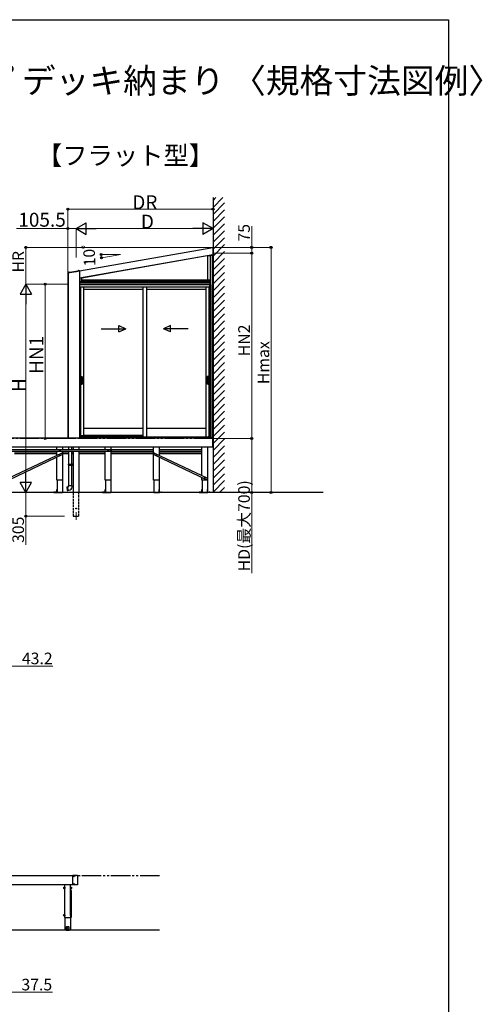
# Model space of a CAD drawing. Extents: x 0 to 16276, y 0 to 25657.
# Drawn here: x 10296 to 16276, y 12223 to 24960 of the extents above; entities that cross this region are included whole.
import ezdxf

# ---------------------------------------------------------------- set-up
doc = ezdxf.new("R2010")
doc.units = 0
doc.linetypes.add('YDIVIDE_1', pattern=[15, 10, -1, 1, -1, 1, -1])
doc.linetypes.add('YHIDDEN_1', pattern=[4, 3, -1])
doc.layers.add('USER1', color=3, linetype='CONTINUOUS')
doc.layers.add('YKK_ZWAK', color=7, linetype='CONTINUOUS')
for name, color, linetype, lineweight in [('YKK_12', 2, 'CONTINUOUS', 13), ('YKK_A1', 4, 'CONTINUOUS', 30), ('YKK_D', 6, 'CONTINUOUS', 13)]:
    doc.layers.add(name, color=color, linetype=linetype, lineweight=lineweight)
doc.styles.get("Standard").update_dxf_attribs({"font": 'txt', "bigfont": 'BIGFONT'})

msp = doc.modelspace()

# ---------------------------------------------------------------- linework, layer by layer
at = {"layer": 'YKK_12'}
msp.add_line((11025, 18588), (11025, 18488), dxfattribs=at)
at = {"layer": 'YKK_A1', "ltscale": 25}
for p, q in [((12795, 22659), (12795, 18843)), ((10125, 19549), (12787, 19549)), ((12787, 19549), (12787, 19429)), ((12787, 19429), (10125, 19429)), ((10155, 19398), (11474, 19398)), ((10155, 19378), (11474, 19378)), ((10227, 19368), (10777, 19368)), ((10777, 19398), (10777, 19429)), ((10777, 19322), (10777, 19378)), ((10812, 19389), (10813, 19389)), ((10812, 19388), (10813, 19388)), ((10813, 19389), (10814, 19389)), ((10813, 19388), (10814, 19388)), ((10814, 19390), (10814, 19389)), ((10814, 19389), (10814, 19389)), ((10814, 19387), (10814, 19388)), ((10814, 19386), (10814, 19387)), ((10815, 19390), (10815, 19389)), ((10816, 19389), (10815, 19389)), ((10815, 19389), (10815, 19389)), ((10815, 19389), (10815, 19389)), ((10816, 19388), (10815, 19388)), ((10815, 19387), (10815, 19388)), ((10815, 19388), (10815, 19388)), ((10815, 19386), (10815, 19387)), ((10852, 19398), (10852, 19429)), ((10852, 19003), (10852, 19378)), ((10852, 19368), (10928, 19368)), ((10970, 19368), (10987, 19368)), ((11062, 19368), (11402, 19368)), ((11402, 19398), (11402, 19429)), ((11402, 19003), (11402, 19378)), ((11437, 19389), (11438, 19389)), ((11437, 19388), (11438, 19388)), ((11438, 19389), (11439, 19389)), ((11438, 19388), (11439, 19388)), ((11439, 19390), (11439, 19389)), ((11439, 19389), (11439, 19389)), ((11439, 19387), (11439, 19388)), ((11439, 19386), (11439, 19387)), ((11440, 19390), (11440, 19389)), ((11441, 19389), (11440, 19389)), ((11440, 19389), (11440, 19389)), ((11440, 19389), (11440, 19389)), ((11441, 19388), (11440, 19388)), ((11440, 19388), (11440, 19388)), ((11440, 19387), (11440, 19388)), ((11440, 19386), (11440, 19387)), ((11474, 19398), (11474, 19378)), ((11474, 19378), (11474, 19398)), ((11474, 19398), (11474, 19398)), ((11474, 19378), (11474, 19378)), ((11477, 19393), (11475, 19397)), ((11477, 19384), (11475, 19379)), ((11477, 19003), (11477, 19429)), ((11477, 19398), (12027, 19398)), ((11477, 19393), (11477, 19384)), ((11477, 19378), (12027, 19378)), ((11477, 19368), (12027, 19368)), ((12027, 19003), (12027, 19429)), ((12102, 19322), (12102, 19429)), ((12102, 19398), (12652, 19398)), ((12102, 19378), (12652, 19378)), ((12102, 19368), (12652, 19368)), ((12652, 19062), (12652, 19429)), ((12727, 19003), (12727, 19429)), ((10841, 19352), (10154, 19028)), ((10850, 19334), (10162, 19009)), ((10227, 19348), (10777, 19348)), ((10777, 19003), (10777, 19300)), ((10812, 19329), (10813, 19329)), ((10812, 19328), (10813, 19328)), ((10814, 19329), (10813, 19329)), ((10813, 19329), (10813, 19329)), ((10813, 19328), (10813, 19328)), ((10814, 19327), (10813, 19328)), ((10814, 19330), (10814, 19329)), ((10814, 19326), (10814, 19327)), ((10815, 19330), (10815, 19329)), ((10816, 19329), (10815, 19329)), ((10815, 19329), (10815, 19329)), ((10815, 19329), (10815, 19329)), ((10816, 19328), (10815, 19328)), ((10815, 19327), (10815, 19328)), ((10815, 19328), (10815, 19328)), ((10815, 19326), (10815, 19327)), ((10841, 19352), (10850, 19334)), ((10850, 19334), (10841, 19352)), ((10841, 19352), (10841, 19352)), ((10846, 19348), (10843, 19352)), ((10846, 19348), (10850, 19340)), ((10850, 19340), (10851, 19335)), ((10850, 19334), (10850, 19334)), ((10852, 19348), (10928, 19348)), ((10970, 19348), (10987, 19348)), ((11062, 19348), (11402, 19348)), ((11477, 19348), (12027, 19348)), ((12032, 19348), (12028, 19340)), ((12028, 19340), (12028, 19335)), ((12028, 19334), (12029, 19334)), ((12037, 19352), (12029, 19334)), ((12029, 19334), (12037, 19352)), ((12029, 19334), (12716, 19009)), ((12032, 19348), (12035, 19352)), ((12037, 19352), (12725, 19028)), ((12037, 19352), (12037, 19352)), ((12062, 19329), (12063, 19329)), ((12062, 19328), (12063, 19328)), ((12063, 19329), (12064, 19329)), ((12063, 19328), (12064, 19328)), ((12064, 19330), (12064, 19329)), ((12064, 19329), (12064, 19329)), ((12064, 19327), (12064, 19328)), ((12064, 19326), (12064, 19327)), ((12065, 19330), (12065, 19329)), ((12067, 19329), (12065, 19329)), ((12065, 19329), (12065, 19329)), ((12065, 19329), (12065, 19329)), ((12067, 19328), (12065, 19328)), ((12065, 19328), (12065, 19328)), ((12065, 19327), (12065, 19328)), ((12065, 19326), (12065, 19327)), ((12102, 19348), (12652, 19348)), ((12102, 19003), (12102, 19300)), ((10852, 19003), (10777, 19003)), ((10779, 19003), (10779, 18843)), ((10849, 19003), (10849, 18843)), ((11477, 19003), (11402, 19003)), ((11404, 19003), (11404, 18843)), ((11474, 19003), (11474, 18843)), ((12102, 19003), (12027, 19003)), ((12029, 19003), (12029, 18843)), ((12099, 19003), (12099, 18843)), ((12652, 19003), (12652, 19040)), ((12727, 19003), (12652, 19003)), ((12654, 19003), (12654, 18843)), ((12687, 19034), (12688, 19034)), ((12687, 19033), (12688, 19033)), ((12688, 19034), (12689, 19034)), ((12688, 19033), (12689, 19033)), ((12689, 19035), (12689, 19034)), ((12689, 19034), (12689, 19034)), ((12689, 19032), (12689, 19033)), ((12689, 19031), (12689, 19032)), ((12690, 19035), (12690, 19034)), ((12691, 19034), (12690, 19034)), ((12690, 19034), (12690, 19034)), ((12690, 19034), (12690, 19034)), ((12691, 19033), (12690, 19033)), ((12690, 19032), (12690, 19033)), ((12690, 19033), (12690, 19033)), ((12690, 19031), (12690, 19032)), ((12725, 19028), (12716, 19009)), ((12716, 19009), (12725, 19028)), ((12716, 19009), (12716, 19009)), ((12721, 19013), (12718, 19010)), ((12725, 19021), (12721, 19013)), ((12724, 19003), (12724, 18843)), ((12725, 19028), (12725, 19028)), ((12725, 19021), (12726, 19026)), ((10774, 18870), (10776, 18869)), ((10774, 18866), (10776, 18867)), ((10776, 18872), (10775, 18872)), ((10776, 18865), (10775, 18865)), ((10779, 18883), (10776, 18883)), ((10776, 18846), (10776, 18883)), ((10776, 18865), (10776, 18872)), ((10776, 18869), (10776, 18868)), ((10776, 18867), (10776, 18868)), ((10779, 18845), (10779, 18883)), ((11399, 18870), (11401, 18869)), ((11399, 18866), (11401, 18867)), ((11401, 18872), (11400, 18872)), ((11401, 18865), (11400, 18865)), ((11404, 18883), (11401, 18883)), ((11401, 18846), (11401, 18883)), ((11401, 18865), (11401, 18872)), ((11401, 18869), (11401, 18868)), ((11401, 18867), (11401, 18868)), ((11404, 18845), (11404, 18883)), ((12099, 18845), (12099, 18883)), ((12099, 18883), (12102, 18883)), ((12102, 18846), (12102, 18883)), ((12102, 18872), (12103, 18872)), ((12102, 18865), (12102, 18872)), ((12103, 18869), (12102, 18868)), ((12103, 18867), (12102, 18868)), ((12102, 18865), (12103, 18865)), ((12104, 18870), (12103, 18869)), ((12104, 18866), (12103, 18867)), ((12649, 18870), (12651, 18869)), ((12649, 18866), (12651, 18867)), ((12651, 18872), (12650, 18872)), ((12651, 18865), (12650, 18865)), ((12654, 18883), (12651, 18883)), ((12651, 18846), (12651, 18883)), ((12651, 18865), (12651, 18872)), ((12651, 18869), (12651, 18868)), ((12651, 18867), (12651, 18868)), ((12654, 18845), (12654, 18883)), ((12724, 18845), (12724, 18883)), ((12724, 18883), (12727, 18883)), ((12727, 18846), (12727, 18883)), ((12727, 18872), (12728, 18872)), ((12727, 18865), (12727, 18872)), ((12728, 18869), (12727, 18868)), ((12728, 18867), (12727, 18868)), ((12727, 18865), (12728, 18865)), ((12729, 18870), (12728, 18869)), ((12729, 18866), (12728, 18867)), ((10739, 18846), (10739, 18843)), ((10776, 18846), (10739, 18846)), ((10739, 18843), (10777, 18843)), ((10750, 18847), (10749, 18846)), ((10749, 18846), (10758, 18846)), ((10752, 18849), (10752, 18848)), ((10752, 18847), (10753, 18846)), ((10753, 18849), (10753, 18848)), ((10753, 18847), (10753, 18846)), ((10753, 18846), (10753, 18846)), ((10753, 18846), (10753, 18846)), ((10754, 18849), (10754, 18848)), ((10754, 18847), (10754, 18846)), ((10754, 18846), (10754, 18846)), ((10754, 18846), (10754, 18846)), ((10754, 18846), (10754, 18846)), ((10756, 18847), (10755, 18846)), ((10755, 18846), (10755, 18846)), ((10755, 18846), (10755, 18846)), ((10756, 18849), (10756, 18848)), ((10758, 18847), (10758, 18846)), ((10779, 18843), (10849, 18843)), ((11364, 18846), (11364, 18843)), ((11401, 18846), (11364, 18846)), ((11364, 18843), (11402, 18843)), ((11375, 18847), (11374, 18846)), ((11374, 18846), (11383, 18846)), ((11377, 18849), (11377, 18848)), ((11377, 18847), (11378, 18846)), ((11378, 18849), (11378, 18848)), ((11378, 18847), (11378, 18846)), ((11378, 18846), (11378, 18846)), ((11378, 18846), (11378, 18846)), ((11379, 18849), (11379, 18848)), ((11379, 18847), (11379, 18846)), ((11379, 18846), (11379, 18846)), ((11379, 18846), (11379, 18846)), ((11379, 18846), (11379, 18846)), ((11381, 18847), (11380, 18846)), ((11380, 18846), (11380, 18846)), ((11380, 18846), (11380, 18846)), ((11381, 18849), (11381, 18848)), ((11383, 18847), (11383, 18846)), ((11404, 18843), (11474, 18843)), ((12029, 18843), (12099, 18843)), ((12139, 18843), (12101, 18843)), ((12103, 18846), (12139, 18846)), ((12120, 18847), (12120, 18846)), ((12129, 18846), (12120, 18846)), ((12122, 18849), (12122, 18848)), ((12123, 18847), (12123, 18846)), ((12123, 18846), (12124, 18846)), ((12123, 18846), (12124, 18846)), ((12124, 18849), (12124, 18848)), ((12124, 18847), (12124, 18846)), ((12124, 18846), (12125, 18846)), ((12125, 18846), (12124, 18846)), ((12124, 18846), (12124, 18846)), ((12125, 18849), (12125, 18848)), ((12125, 18847), (12125, 18846)), ((12125, 18846), (12126, 18846)), ((12126, 18846), (12125, 18846)), ((12127, 18849), (12126, 18848)), ((12126, 18847), (12126, 18846)), ((12129, 18847), (12129, 18846)), ((12139, 18846), (12139, 18843)), ((12614, 18846), (12614, 18843)), ((12651, 18846), (12614, 18846)), ((12614, 18843), (12652, 18843)), ((12625, 18847), (12624, 18846)), ((12624, 18846), (12633, 18846)), ((12627, 18849), (12627, 18848)), ((12627, 18847), (12628, 18846)), ((12628, 18849), (12628, 18848)), ((12628, 18847), (12628, 18846)), ((12628, 18846), (12628, 18846)), ((12628, 18846), (12628, 18846)), ((12629, 18849), (12629, 18848)), ((12629, 18847), (12629, 18846)), ((12629, 18846), (12629, 18846)), ((12629, 18846), (12629, 18846)), ((12629, 18846), (12629, 18846)), ((12631, 18847), (12630, 18846)), ((12630, 18846), (12630, 18846)), ((12630, 18846), (12630, 18846)), ((12631, 18849), (12631, 18848)), ((12633, 18847), (12633, 18846)), ((12654, 18843), (12724, 18843)), ((12764, 18843), (12726, 18843)), ((12728, 18846), (12764, 18846)), ((12745, 18847), (12745, 18846)), ((12754, 18846), (12745, 18846)), ((12747, 18849), (12747, 18848)), ((12748, 18847), (12748, 18846)), ((12748, 18846), (12749, 18846)), ((12748, 18846), (12749, 18846)), ((12749, 18849), (12749, 18848)), ((12749, 18847), (12749, 18846)), ((12749, 18846), (12750, 18846)), ((12750, 18846), (12749, 18846)), ((12749, 18846), (12749, 18846)), ((12750, 18849), (12750, 18848)), ((12750, 18847), (12750, 18846)), ((12750, 18846), (12751, 18846)), ((12751, 18846), (12750, 18846)), ((12752, 18849), (12751, 18848)), ((12751, 18847), (12751, 18846)), ((12754, 18847), (12754, 18846)), ((12764, 18846), (12764, 18843)), ((2047, 13890), (10982, 13890)), ((10982, 13768), (10982, 13891)), ((10983, 13892), (11041, 13892)), ((11042, 13891), (11042, 13768)), ((10982, 13770), (2047, 13770)), ((10878, 13738), (10878, 13770)), ((10953, 13738), (10953, 13770)), ((11041, 13767), (10983, 13767)), ((10995, 13880), (10995, 13879)), ((10995, 13880), (10996, 13880)), ((10995, 13879), (10996, 13879)), ((10995, 13780), (10995, 13779)), ((10995, 13780), (10996, 13780)), ((10995, 13779), (10996, 13779)), ((10997, 13882), (10998, 13882)), ((10997, 13882), (10997, 13880)), ((10997, 13879), (10997, 13878)), ((10997, 13878), (10998, 13878)), ((10997, 13782), (10998, 13782)), ((10997, 13782), (10997, 13780)), ((10997, 13779), (10997, 13778)), ((10997, 13778), (10998, 13778)), ((10998, 13882), (10998, 13880)), ((10998, 13880), (10999, 13880)), ((10998, 13879), (10998, 13878)), ((10998, 13879), (10999, 13879)), ((10998, 13782), (10998, 13780)), ((10998, 13780), (10999, 13780)), ((10998, 13779), (10998, 13778)), ((10998, 13779), (10999, 13779)), ((10999, 13880), (10999, 13879)), ((10999, 13780), (10999, 13779)), ((10866, 13719), (10866, 13738)), ((10867, 13739), (10878, 13739)), ((10878, 13718), (10867, 13718)), ((10878, 13344), (10878, 13719)), ((10879, 13738), (10879, 13719)), ((10953, 13719), (10953, 13738)), ((10953, 13370), (10953, 13719)), ((10954, 13739), (10965, 13739)), ((10965, 13718), (10954, 13718)), ((10965, 13693), (10954, 13693)), ((10964, 13692), (10954, 13692)), ((10965, 13370), (10965, 13691)), ((10966, 13738), (10966, 13719)), ((10966, 13673), (10966, 13692)), ((10865, 13379), (10868, 13379)), ((10869, 13381), (10868, 13380)), ((10868, 13380), (10868, 13367)), ((10874, 13381), (10869, 13381)), ((10874, 13377), (10869, 13377)), ((10874, 13381), (10875, 13380)), ((10875, 13366), (10875, 13381)), ((10875, 13381), (10877, 13381)), ((10875, 13380), (10875, 13367)), ((10877, 13365), (10877, 13382)), ((10877, 13382), (10878, 13382)), ((10878, 13382), (10878, 13365)), ((10865, 13368), (10868, 13368)), ((10869, 13366), (10868, 13367)), ((10874, 13370), (10869, 13370)), ((10874, 13366), (10869, 13366)), ((10874, 13366), (10875, 13367)), ((10877, 13366), (10875, 13366)), ((10878, 13365), (10877, 13365)), ((10878, 13344), (10953, 13344)), ((10881, 13344), (10881, 13184)), ((10951, 13344), (10951, 13184)), ((10953, 13369), (10953, 13351)), ((10953, 13344), (10953, 13350)), ((10965, 13370), (10954, 13370)), ((10954, 13350), (10965, 13350)), ((10966, 13351), (10966, 13369)), ((10951, 13184), (10881, 13184)), ((10901, 13224), (10896, 13219)), ((10896, 13219), (10896, 13184)), ((10936, 13186), (10896, 13186)), ((10896, 13184), (10936, 13184)), ((10931, 13224), (10901, 13224)), ((10912, 13187), (10912, 13187)), ((10912, 13187), (10920, 13187)), ((10912, 13186), (10919, 13186)), ((10915, 13209), (10914, 13209)), ((10914, 13209), (10914, 13208)), ((10914, 13208), (10915, 13208)), ((10914, 13189), (10915, 13186)), ((10916, 13211), (10915, 13211)), ((10915, 13211), (10915, 13210)), ((10915, 13207), (10915, 13207)), ((10915, 13207), (10916, 13207)), ((10915, 13186), (10915, 13186)), ((10916, 13210), (10916, 13211)), ((10916, 13207), (10916, 13207)), ((10918, 13209), (10917, 13209)), ((10917, 13208), (10918, 13208)), ((10918, 13189), (10917, 13186)), ((10917, 13186), (10917, 13186)), ((10918, 13208), (10918, 13209)), ((10920, 13187), (10920, 13187)), ((10931, 13224), (10936, 13219)), ((10936, 13184), (10936, 13219))]:
    msp.add_line(p, q, dxfattribs=at)
at = {"layer": 'YKK_A1', "linetype": 'Continuous'}
for p, q in [((12795, 22620), (12833, 22659)), ((12795, 22530), (12923, 22659)), ((12795, 22440), (12944, 22589)), ((12795, 22351), (12944, 22500)), ((12795, 22261), (12944, 22410)), ((12795, 22171), (12944, 22320)), ((12795, 22081), (12944, 22230)), ((12795, 21991), (12944, 22140)), ((12795, 21902), (12944, 22051)), ((12720, 21902), (12719, 21911)), ((12756, 21909), (12756, 21917)), ((12759, 21908), (12758, 21907)), ((12760, 21908), (12789, 21913)), ((12789, 21915), (12789, 21923)), ((12789, 21915), (12789, 21913)), ((12789, 21913), (12794, 21914)), ((12794, 21914), (12789, 21913)), ((12789, 21913), (12789, 21913)), ((12789, 21913), (12789, 21913)), ((12794, 21914), (12794, 21924)), ((12794, 21914), (12794, 21914)), ((12795, 21812), (12944, 21961)), ((12720, 21902), (12720, 21902)), ((12720, 21902), (12720, 21902)), ((12758, 21906), (12723, 21900)), ((12758, 21906), (12758, 21907)), ((12795, 21722), (12944, 21871)), ((12795, 21632), (12944, 21781)), ((10918, 21687), (11071, 21714)), ((11071, 21712), (10918, 21685)), ((11071, 21712), (10918, 21685)), ((10918, 21685), (11071, 21712)), ((11071, 21712), (10918, 21685)), ((10918, 21685), (10918, 21687)), ((10918, 21685), (10918, 21685)), ((10918, 21685), (10918, 21685)), ((10919, 21685), (10919, 19549)), ((10921, 21685), (10919, 21685)), ((10919, 21685), (10919, 21685)), ((10920, 21685), (10921, 21686)), ((11070, 21711), (10921, 21685)), ((10921, 21685), (10922, 21686)), ((10921, 21685), (10921, 19549)), ((10921, 21685), (10921, 19549)), ((10922, 21685), (10923, 21686)), ((10923, 21686), (10924, 21686)), ((10925, 21686), (10925, 21686)), ((10926, 21686), (10926, 21687)), ((10938, 21691), (10927, 21689)), ((10939, 21691), (10927, 21689)), ((10927, 21689), (10927, 21689)), ((10927, 21686), (10927, 21687)), ((10928, 21686), (10928, 21687)), ((10929, 21687), (10929, 21687)), ((10930, 21687), (10931, 21687)), ((10931, 21687), (10932, 21687)), ((10932, 21687), (10933, 21688)), ((10933, 21687), (10934, 21688)), ((10935, 21687), (10935, 21688)), ((10936, 21688), (10936, 21688)), ((10937, 21688), (10937, 21688)), ((10938, 21691), (10939, 21691)), ((10938, 21688), (10938, 21689)), ((10939, 21688), (10939, 21689)), ((10940, 21688), (10940, 21689)), ((10941, 21689), (10942, 21689)), ((10942, 21689), (10943, 21689)), ((10943, 21689), (10944, 21690)), ((10944, 21689), (10945, 21690)), ((10946, 21689), (10946, 21690)), ((10947, 21690), (10947, 21690)), ((10948, 21690), (10948, 21690)), ((10949, 21690), (10949, 21691)), ((10950, 21690), (10950, 21691)), ((10951, 21690), (10952, 21691)), ((10952, 21691), (10953, 21691)), ((10953, 21691), (10954, 21691)), ((10954, 21691), (10955, 21692)), ((10956, 21691), (10956, 21692)), ((10957, 21691), (10957, 21692)), ((10958, 21692), (10958, 21692)), ((10959, 21692), (10959, 21692)), ((10960, 21692), (10960, 21693)), ((10961, 21692), (10961, 21693)), ((10962, 21692), (10963, 21693)), ((10963, 21693), (10964, 21693)), ((10964, 21693), (10965, 21693)), ((10965, 21693), (10966, 21694)), ((10967, 21693), (10967, 21694)), ((10968, 21693), (10968, 21694)), ((10969, 21694), (10969, 21694)), ((10970, 21694), (10970, 21694)), ((10971, 21694), (10971, 21695)), ((10972, 21694), (10973, 21695)), ((10973, 21694), (10974, 21695)), ((10974, 21695), (10975, 21695)), ((10975, 21695), (10976, 21695)), ((10977, 21695), (10977, 21695)), ((10978, 21695), (10978, 21696)), ((10979, 21695), (10979, 21696)), ((10980, 21695), (10980, 21696)), ((10981, 21696), (10981, 21696)), ((10982, 21696), (10982, 21696)), ((10983, 21696), (10984, 21697)), ((10984, 21696), (10985, 21697)), ((10985, 21696), (10986, 21697)), ((10986, 21697), (10987, 21697)), ((10988, 21697), (10988, 21697)), ((10989, 21697), (10989, 21698)), ((10990, 21697), (10990, 21698)), ((10991, 21697), (10991, 21698)), ((10992, 21698), (10992, 21698)), ((10993, 21698), (10994, 21698)), ((10994, 21698), (10995, 21699)), ((10995, 21698), (10996, 21699)), ((10996, 21698), (10997, 21699)), ((10998, 21699), (10998, 21699)), ((10999, 21699), (10999, 21699)), ((11000, 21699), (11000, 21700)), ((11001, 21699), (11001, 21700)), ((11002, 21699), (11002, 21700)), ((11003, 21700), (11003, 21700)), ((11004, 21700), (11005, 21700)), ((11005, 21700), (11006, 21701)), ((11006, 21700), (11007, 21701)), ((11007, 21700), (11008, 21701)), ((11009, 21701), (11009, 21701)), ((11010, 21701), (11010, 21701)), ((11011, 21701), (11011, 21702)), ((11012, 21701), (11012, 21702)), ((11013, 21701), (11013, 21702)), ((11014, 21702), (11015, 21702)), ((11015, 21702), (11016, 21702)), ((11016, 21702), (11017, 21702)), ((11017, 21702), (11018, 21703)), ((11019, 21702), (11019, 21703)), ((11020, 21702), (11020, 21703)), ((11021, 21703), (11021, 21703)), ((11022, 21703), (11022, 21703)), ((11023, 21703), (11023, 21704)), ((11024, 21703), (11024, 21704)), ((11025, 21703), (11026, 21704)), ((11026, 21704), (11027, 21704)), ((11027, 21704), (11028, 21704)), ((11028, 21704), (11029, 21705)), ((11030, 21704), (11030, 21705)), ((11031, 21704), (11031, 21705)), ((11032, 21705), (11032, 21705)), ((11033, 21705), (11033, 21705)), ((11034, 21705), (11034, 21706)), ((11035, 21705), (11036, 21706)), ((11036, 21705), (11037, 21706)), ((11037, 21706), (11038, 21706)), ((11038, 21706), (11039, 21706)), ((11040, 21706), (11040, 21707)), ((11041, 21706), (11041, 21707)), ((11042, 21706), (11042, 21707)), ((11043, 21707), (11043, 21707)), ((11044, 21707), (11044, 21707)), ((11045, 21707), (11045, 21708)), ((11046, 21707), (11047, 21708)), ((11047, 21707), (11048, 21708)), ((11048, 21708), (11049, 21708)), ((11062, 21713), (11050, 21711)), ((11062, 21712), (11050, 21710)), ((11050, 21711), (11050, 21710)), ((11050, 21708), (11050, 21708)), ((11051, 21708), (11051, 21709)), ((11052, 21708), (11052, 21709)), ((11053, 21708), (11053, 21709)), ((11054, 21709), (11054, 21709)), ((11055, 21709), (11055, 21709)), ((11056, 21709), (11057, 21710)), ((11057, 21709), (11058, 21710)), ((11058, 21709), (11059, 21710)), ((11059, 21710), (11060, 21710)), ((11061, 21710), (11061, 21710)), ((11062, 21713), (11062, 21712)), ((11062, 21710), (11062, 21710)), ((11063, 21710), (11063, 21711)), ((11064, 21710), (11064, 21711)), ((11065, 21710), (11065, 21711)), ((11066, 21711), (11066, 21711)), ((11067, 21711), (11068, 21711)), ((11068, 21711), (11069, 21712)), ((11069, 21711), (11070, 21712)), ((11070, 21711), (11070, 19549)), ((11071, 21714), (11071, 21712)), ((11071, 21711), (11071, 21712)), ((11071, 21712), (11071, 21712)), ((12795, 21542), (12944, 21691)), ((11095, 21568), (11070, 21568)), ((11095, 21624), (11095, 21568)), ((11096, 21568), (11096, 21625)), ((11096, 21568), (11097, 21569)), ((11097, 21620), (11097, 21625)), ((11097, 21620), (11097, 21620)), ((11097, 21587), (11097, 21619)), ((11097, 21569), (11097, 21586)), ((11097, 21586), (11097, 21586)), ((12795, 21453), (12944, 21602)), ((12795, 21363), (12944, 21512)), ((12795, 21273), (12944, 21422)), ((12795, 21183), (12944, 21332)), ((12795, 21093), (12944, 21242)), ((12795, 21004), (12944, 21153)), ((12795, 20914), (12944, 21063)), ((12795, 20824), (12944, 20973)), ((12795, 20734), (12944, 20883)), ((12795, 20644), (12944, 20793)), ((12795, 20555), (12944, 20704)), ((12795, 20465), (12944, 20614)), ((12795, 20375), (12944, 20524)), ((12795, 20285), (12944, 20434)), ((12795, 20195), (12944, 20344)), ((12795, 20106), (12944, 20255)), ((12795, 20016), (12944, 20165)), ((12795, 19926), (12944, 20075)), ((12795, 19836), (12944, 19985)), ((12795, 19746), (12944, 19895)), ((12795, 19657), (12944, 19806)), ((12795, 19567), (12944, 19716)), ((12795, 19477), (12944, 19626)), ((12760, 19552), (12760, 19554)), ((12760, 19554), (12761, 19554)), ((12761, 19554), (12794, 19554)), ((12793, 19551), (12761, 19551)), ((12794, 19554), (12794, 19552)), ((12794, 19554), (12794, 19554)), ((12795, 19387), (12944, 19536)), ((10928, 19429), (10928, 19398)), ((10928, 19378), (10928, 19210)), ((10970, 19398), (10970, 19429)), ((10970, 18928), (10970, 19378)), ((12795, 19297), (12944, 19446)), ((12795, 19207), (12944, 19356)), ((12795, 19118), (12944, 19267)), ((10928, 19198), (10928, 18928)), ((12795, 19028), (12944, 19177)), ((12795, 18938), (12944, 19087)), ((12795, 18848), (12944, 18997)), ((12879, 18843), (12944, 18907))]:
    msp.add_line(p, q, dxfattribs=at)
at = {"layer": 'YKK_A1'}
for p, q in [((11070, 21711), (12794, 22015)), ((11070, 21620), (12794, 21924)), ((12760, 21908), (12760, 21530)), ((12760, 21908), (12760, 21593)), ((12789, 21913), (12789, 21923)), ((12789, 19554), (12789, 21913)), ((12794, 22015), (12794, 21924)), ((12795, 19554), (12795, 21940)), ((11601, 21710), (12720, 21908)), ((12730, 21593), (12730, 21902)), ((11097, 21622), (11601, 21710)), ((11070, 21567), (12757, 21567)), ((11070, 21565), (12757, 21565)), ((12760, 21538), (11070, 21538)), ((11070, 21538), (12757, 21538)), ((12760, 21531), (11070, 21531)), ((12754, 21530), (11070, 21530)), ((11097, 21593), (12760, 21593)), ((11097, 21585), (12757, 21585)), ((12754, 21500), (12754, 21530)), ((12768, 21530), (12755, 21530)), ((12755, 21530), (12755, 21500)), ((12757, 21593), (12760, 21593)), ((12757, 21538), (12757, 21593)), ((12757, 21538), (12757, 21593)), ((12760, 21538), (12757, 21538)), ((12759, 19557), (12759, 21530)), ((12760, 21593), (12760, 21538)), ((12760, 21538), (12760, 21593)), ((12760, 21530), (12760, 21538)), ((12768, 19557), (12768, 21530)), ((11070, 21500), (11079, 21500)), ((12754, 21500), (11070, 21500)), ((11079, 21500), (11079, 19559)), ((11082, 21500), (11082, 19579)), ((11120, 21500), (11120, 19579)), ((11888, 21468), (11120, 21468)), ((11888, 21500), (11888, 19565)), ((11933, 21500), (11933, 19565)), ((12702, 21468), (11933, 21468)), ((12702, 21500), (12701, 19565)), ((12740, 21500), (12739, 19561)), ((12744, 21500), (12744, 19559)), ((12755, 21500), (12744, 21500)), ((11888, 19671), (11120, 19671)), ((12701, 19671), (11933, 19671)), ((11079, 19559), (11070, 19559)), ((12760, 19551), (11070, 19551)), ((11079, 19579), (11120, 19579)), ((11888, 19579), (11120, 19579)), ((12743, 19561), (12736, 19561)), ((12744, 19559), (12755, 19559)), ((12754, 19559), (12754, 19551)), ((12755, 19559), (12755, 19551)), ((12755, 19551), (12760, 19551)), ((12756, 19551), (12756, 19557)), ((12756, 19557), (12768, 19557)), ((12760, 19557), (12760, 19554)), ((12760, 19551), (12760, 19557)), ((12760, 19554), (12795, 19554)), ((12760, 19549), (12760, 19551)), ((10987, 19429), (10987, 19398)), ((10987, 19378), (10987, 18843)), ((11062, 19429), (11062, 19398)), ((11062, 19378), (11062, 18843)), ((10906, 18916), (10911, 18917)), ((10906, 18916), (10910, 18871)), ((10910, 18871), (10915, 18871)), ((10912, 18917), (10926, 18918)), ((10916, 18871), (10930, 18872)), ((10926, 18918), (10926, 18928)), ((10949, 18928), (10926, 18928)), ((10972, 18928), (10949, 18928)), ((10972, 18918), (10972, 18928))]:
    msp.add_line(p, q, dxfattribs=at)
at = {"layer": 'YKK_A1', "linetype": 'Continuous', "ltscale": 20}
for p, q in [((11348, 20962), (11668, 20962)), ((11577, 21002), (11668, 20962)), ((11577, 20922), (11577, 21002)), ((11577, 20922), (11668, 20962)), ((12245, 21002), (12153, 20962)), ((12473, 20962), (12153, 20962)), ((12245, 20922), (12153, 20962)), ((12245, 20922), (12245, 21002)), ((10926, 19208), (10927, 19210)), ((10926, 19208), (10970, 19208)), ((10926, 19200), (10926, 19208)), ((10926, 19200), (10970, 19200)), ((10926, 19200), (10927, 19198)), ((10927, 19210), (10972, 19210)), ((10927, 19198), (10972, 19198)), ((10966, 19208), (10965, 19210)), ((10966, 19200), (10965, 19198)), ((10966, 19200), (10966, 19208)), ((10970, 19213), (10987, 19213)), ((10970, 19213), (10970, 19211)), ((10970, 19211), (10972, 19211)), ((10970, 19210), (10970, 19198)), ((10970, 19198), (10972, 19198)), ((10970, 19198), (10970, 19196)), ((10970, 19196), (10987, 19195)), ((10972, 19211), (10972, 19198))]:
    msp.add_line(p, q, dxfattribs=at)
at = {"layer": 'YKK_A1', "linetype": 'Continuous', "ltscale": 0.5}
for p, q in [((11085, 20340), (11085, 20246)), ((11088, 20343), (11101, 20343)), ((11088, 20329), (11088, 20257)), ((11099, 20330), (11089, 20330)), ((11089, 20330), (11089, 20328)), ((11089, 20327), (11089, 20260)), ((11089, 20257), (11089, 20259)), ((11099, 20256), (11089, 20256)), ((11098, 20328), (11090, 20328)), ((11098, 20259), (11090, 20259)), ((11099, 20328), (11100, 20330)), ((11099, 20327), (11099, 20260)), ((11100, 20257), (11099, 20259)), ((11100, 20329), (11100, 20257)), ((11104, 20340), (11104, 20246)), ((12718, 20340), (12718, 20246)), ((12734, 20343), (12721, 20343)), ((12721, 20329), (12721, 20257)), ((12722, 20330), (12732, 20330)), ((12722, 20328), (12722, 20330)), ((12722, 20327), (12722, 20260)), ((12722, 20257), (12722, 20259)), ((12722, 20256), (12732, 20256)), ((12723, 20328), (12732, 20328)), ((12723, 20259), (12732, 20259)), ((12733, 20330), (12733, 20328)), ((12733, 20329), (12733, 20257)), ((12733, 20327), (12733, 20260)), ((12733, 20257), (12733, 20259)), ((12737, 20340), (12737, 20246)), ((11088, 20243), (11101, 20243)), ((12734, 20243), (12721, 20243))]:
    msp.add_line(p, q, dxfattribs=at)
at = {"layer": 'YKK_A1', "linetype": 'YHIDDEN_1'}
for p, q in [((11091, 20335), (11091, 20331)), ((11098, 20335), (11091, 20335)), ((11098, 20333), (11091, 20333)), ((11098, 20332), (11091, 20332)), ((11091, 20251), (11091, 20256)), ((11098, 20254), (11091, 20254)), ((11098, 20254), (11091, 20254)), ((11098, 20335), (11098, 20331)), ((11098, 20251), (11098, 20256)), ((12724, 20335), (12724, 20331)), ((12724, 20335), (12731, 20335)), ((12724, 20333), (12731, 20333)), ((12724, 20332), (12731, 20332)), ((12724, 20251), (12724, 20256)), ((12724, 20254), (12731, 20254)), ((12724, 20254), (12731, 20254)), ((12731, 20335), (12731, 20331)), ((12731, 20251), (12731, 20256)), ((11098, 20251), (11091, 20251)), ((12724, 20251), (12731, 20251))]:
    msp.add_line(p, q, dxfattribs=at)
at = {"layer": 'YKK_A1', "linetype": 'YDIVIDE_1', "ltscale": 25}
for p, q in [((12796, 19543), (1100, 19543)), ((12101, 13884), (1092, 13884))]:
    msp.add_line(p, q, dxfattribs=at)
at = {"layer": 'YKK_A1', "ltscale": 0.5}
for p, q in [((11070, 19558), (11086, 19558)), ((12754, 19551), (11070, 19551)), ((11083, 19565), (11079, 19565)), ((11083, 19574), (11083, 19565)), ((11086, 19576), (11888, 19576)), ((11086, 19558), (11086, 19560)), ((11091, 19565), (12732, 19565)), ((12737, 19558), (12737, 19560)), ((12754, 19558), (12737, 19558))]:
    msp.add_line(p, q, dxfattribs=at)
at = {"layer": 'YKK_A1', "linetype": 'ByBlock'}
for p, q in [((10911, 18917), (10915, 18871)), ((10912, 18917), (10916, 18871))]:
    msp.add_line(p, q, dxfattribs=at)
at = {"layer": 'YKK_A1', "linetype": 'Continuous', "ltscale": 25}
for p, q in [((14218, 18843), (1100, 18843)), ((12101, 13184), (1118, 13184))]:
    msp.add_line(p, q, dxfattribs=at)
at = {"layer": 'YKK_A1', "linetype": 'YHIDDEN_1', "ltscale": 10}
for p, q in [((10987, 18843), (10987, 18538)), ((11062, 18538), (11062, 18843)), ((10987, 18538), (11062, 18538))]:
    msp.add_line(p, q, dxfattribs=at)
at = {"layer": 'YKK_A1', "ltscale": 25}
for centre, radius in [((10814, 19388), 5), ((10814, 19388), 4), ((11439, 19388), 5), ((11439, 19388), 4), ((10814, 19328), 5), ((10814, 19328), 4), ((12064, 19328), 5), ((12064, 19328), 4), ((12689, 19033), 5), ((12689, 19033), 4), ((10997, 13880), 3.75), ((10997, 13780), 3.75), ((10916, 13209), 3.75)]:
    msp.add_circle(centre, radius, dxfattribs=at)
at = {"layer": 'YKK_A1', "linetype": 'YHIDDEN_1', "ltscale": 10}
msp.add_circle((11025, 18638), 4.5, dxfattribs=at)
at = {"layer": 'YKK_A1', "linetype": 'Continuous'}
for centre, radius, start, end in [((10934, 21685), 8.23, 54.2189, 145.7811), ((11057, 21706), 8.23, 54.2189, 145.7811), ((12761, 19552), 1, 183.5, 270), ((12793, 19552), 1, 270, 356.5)]:
    msp.add_arc(centre, radius, start, end, dxfattribs=at)
at = {"layer": 'YKK_A1', "linetype": 'Continuous', "ltscale": 0.5}
for centre, radius, start, end in [((11088, 20340), 3, 90, 180), ((11089, 20329), 1, 90, 180), ((11089, 20257), 1, 180, 270), ((11090, 20327), 1, 90, 180), ((11090, 20260), 1, 180, 270), ((11098, 20327), 1, 0, 90), ((11098, 20260), 1, 270, 0), ((11099, 20329), 1, 0, 90), ((11099, 20257), 1, 270, 0), ((11101, 20340), 3, 0, 90), ((12721, 20340), 3, 90, 180), ((12722, 20329), 1, 90, 180), ((12722, 20257), 1, 180, 270), ((12723, 20327), 1, 90, 180), ((12723, 20260), 1, 180, 270), ((12732, 20329), 1, 0, 90), ((12732, 20327), 1, 0, 90), ((12732, 20260), 1, 270, 0), ((12732, 20257), 1, 270, 0), ((12734, 20340), 3, 0, 90), ((11088, 20246), 3, 180, 270), ((11101, 20246), 3, 270, 0), ((12721, 20246), 3, 180, 270), ((12734, 20246), 3, 270, 0)]:
    msp.add_arc(centre, radius, start, end, dxfattribs=at)
at = {"layer": 'YKK_A1', "ltscale": 0.5}
for centre, radius, start, end in [((11086, 19574), 2.5, 90, 180), ((11091, 19560), 5, 90, 180), ((12732, 19560), 5, 0, 90)]:
    msp.add_arc(centre, radius, start, end, dxfattribs=at)
at = {"layer": 'YKK_A1', "ltscale": 25}
for centre, radius, start, end in [((10814, 19388), 2.3, 167.4441, 192.5559), ((10814, 19388), 2.3, 77.4441, 102.5559), ((10814, 19388), 2.3, 257.4441, 282.5559), ((10814, 19388), 2.3, 347.4441, 12.5559), ((11439, 19388), 2.3, 167.4441, 192.5559), ((11439, 19388), 2.3, 77.4441, 102.5559), ((11439, 19388), 2.3, 257.4441, 282.5559), ((11439, 19388), 2.3, 347.4441, 12.5559), ((11474, 19397), 1.5, 15, 90), ((11474, 19380), 1.5, 270, 345), ((10814, 19328), 2.3, 167.4441, 192.5559), ((10814, 19328), 2.3, 77.4441, 102.5559), ((10814, 19328), 2.3, 257.4441, 282.5559), ((10814, 19328), 2.3, 347.4441, 12.5559), ((10842, 19351), 1.5, 40.2705, 115.2705), ((10849, 19335), 1.5, 295.2705, 10.2705), ((12029, 19335), 1.5, 169.7295, 244.7295), ((12036, 19351), 1.5, 64.7295, 139.7295), ((12064, 19328), 2.3, 167.4441, 192.5559), ((12064, 19328), 2.3, 77.4441, 102.5559), ((12064, 19328), 2.3, 257.4441, 282.5559), ((12064, 19328), 2.3, 347.4441, 12.5559), ((12689, 19033), 2.3, 167.4441, 192.5559), ((12689, 19033), 2.3, 77.4441, 102.5559), ((12689, 19033), 2.3, 257.4441, 282.5559), ((12689, 19033), 2.3, 347.4441, 12.5559), ((12717, 19010), 1.5, 244.7295, 319.7295), ((12724, 19026), 1.5, 349.7295, 64.7295), ((10775, 18870), 1.3, 95, 164.1191), ((10783, 18868), 9, 164.1191, 195.8809), ((10775, 18866), 1.3, 195.8809, 265), ((11400, 18870), 1.3, 95, 164.1191), ((11408, 18868), 9, 164.1191, 195.8809), ((11400, 18866), 1.3, 195.8809, 265), ((12103, 18870), 1.3, 15.8809, 85), ((12103, 18866), 1.3, 275, 344.1191), ((12096, 18868), 9, 344.1191, 15.8809), ((12650, 18870), 1.3, 95, 164.1191), ((12658, 18868), 9, 164.1191, 195.8809), ((12650, 18866), 1.3, 195.8809, 265), ((12728, 18870), 1.3, 15.8809, 85), ((12728, 18866), 1.3, 275, 344.1191), ((12721, 18868), 9, 344.1191, 15.8809), ((10751, 18847), 1.5, 109.811, 175), ((10754, 18839), 10, 70.189, 109.811), ((10757, 18847), 1.5, 5, 70.189), ((10776, 18846), 0.5, 270, 0), ((10777, 18845), 2, 270, 0), ((11376, 18847), 1.5, 109.811, 175), ((11379, 18839), 10, 70.189, 109.811), ((11382, 18847), 1.5, 5, 70.189), ((11401, 18846), 0.5, 270, 0), ((11402, 18845), 2, 270, 0), ((12101, 18845), 2, 180, 270), ((12103, 18846), 0.5, 180, 270), ((12122, 18847), 1.5, 109.811, 175), ((12124, 18839), 10, 70.189, 109.811), ((12127, 18847), 1.5, 5, 70.189), ((12626, 18847), 1.5, 109.811, 175), ((12629, 18839), 10, 70.189, 109.811), ((12632, 18847), 1.5, 5, 70.189), ((12651, 18846), 0.5, 270, 0), ((12652, 18845), 2, 270, 0), ((12726, 18845), 2, 180, 270), ((12728, 18846), 0.5, 180, 270), ((12747, 18847), 1.5, 109.811, 175), ((12749, 18839), 10, 70.189, 109.811), ((12752, 18847), 1.5, 5, 70.189), ((10983, 13891), 1, 90, 180), ((11041, 13891), 1, 0, 90), ((10983, 13768), 1, 180, 270), ((10996, 13880), 0.5, 270, 0), ((10996, 13879), 0.5, 0, 90), ((10996, 13780), 0.5, 270, 0), ((10996, 13779), 0.5, 0, 90), ((10998, 13880), 0.5, 180, 270), ((10998, 13879), 0.5, 90, 180), ((10998, 13780), 0.5, 180, 270), ((10998, 13779), 0.5, 90, 180), ((11041, 13768), 1, 270, 0), ((10867, 13738), 1, 90, 180), ((10867, 13719), 1, 180, 270), ((10878, 13738), 1, 0, 90), ((10878, 13719), 1, 270, 0), ((10954, 13738), 1, 90, 180), ((10954, 13719), 1, 180, 270), ((10954, 13692), 1, 90, 143.1301), ((10954, 13691), 1, 90, 180), ((10964, 13691), 1, 0, 90), ((10965, 13738), 1, 0, 90), ((10965, 13719), 1, 270, 0), ((10965, 13692), 1, 0, 90), ((10965, 13673), 1, 323.1301, 0), ((10865, 13374), 5.5, 90, 270), ((10872, 13379), 3.32, 145.6158, 214.3842), ((10868, 13380), 0.5, 270, 0), ((10881, 13374), 12.4, 162.412, 197.588), ((10871, 13379), 3.32, 325.6158, 34.3842), ((10862, 13374), 12.4, 342.412, 17.588), ((10872, 13368), 3.32, 145.6158, 214.3842), ((10868, 13368), 0.5, 0, 90), ((10871, 13368), 3.32, 325.6158, 34.3842), ((10954, 13369), 1, 90, 180), ((10954, 13351), 1, 180, 270), ((10965, 13369), 1, 0, 90), ((10965, 13351), 1, 270, 0), ((10916, 13183), 6.1, 53.9681, 126.0319), ((10913, 13187), 1, 126.0319, 180), ((10912, 13187), 0.5, 180, 270), ((10915, 13210), 0.82, 270, 0), ((10915, 13207), 0.82, 0, 90), ((10917, 13210), 0.82, 180, 270), ((10917, 13207), 0.82, 90, 180), ((10919, 13187), 1, 0, 53.9681), ((10919, 13187), 0.5, 270, 0)]:
    msp.add_arc(centre, radius, start, end, dxfattribs=at)
at = {"layer": 'YKK_A1'}
for centre, radius, start, end in [((10911, 18917), 0.5, 201.6015, 348.3985), ((10911, 18917), 0.2, 21.6015, 95), ((10912, 18917), 0.2, 95, 168.3985), ((10915, 18871), 0.5, 21.6015, 168.3985), ((10915, 18871), 0.2, 275, 348.3985), ((10916, 18871), 0.2, 201.6015, 275), ((10926, 18918), 46, 275, 0)]:
    msp.add_arc(centre, radius, start, end, dxfattribs=at)
at = {"layer": 'YKK_A1', "linetype": 'Continuous'}
for centre, major_axis, ratio, start_param, end_param in [((12758, 21909), (1.29, 1.54), 0.995504, 2.271148, 2.502328), ((12758, 21909), (-1.01, 1.75), 0.909365, 1.251164, 2.588915), ((12759, 21910), (1.29, 1.54), 0.995504, 3.840079, 4.012037), ((12722, 21902), (1.15, 1.64), 0.99628, 2.358058, 3.925127), ((12758, 21909), (0, 2.03), 0.060227, 3.213338, 3.385296)]:
    msp.add_ellipse(centre, major_axis=major_axis, ratio=ratio, start_param=start_param, end_param=end_param, dxfattribs=at)
at = {"layer": 'YKK_A1', "linetype": 'Continuous', "extrusion": (0, 0, -1)}
for centre, major_axis, ratio, start_param, end_param in [((11095, 21568), (-1, 0), 0.087489, 3.202679, 4.712389), ((11097, 21619), (0, 0.5), 0.061163, 0, 1.570796), ((11097, 21587), (0, 0.5), 0.061163, 1.570796, 3.141593)]:
    msp.add_ellipse(centre, major_axis=major_axis, ratio=ratio, start_param=start_param, end_param=end_param, dxfattribs=at)
at = {"layer": 'YKK_D'}
for p, q in [((10919, 21686), (10919, 22509)), ((12795, 22508), (10919, 22508)), ((12795, 22228), (12795, 22509)), ((13295, 22015), (13295, 22290)), ((10919, 22258), (10254, 22258)), ((10919, 21686), (10919, 22259)), ((11025, 22258), (10919, 22258)), ((11025, 21883), (11025, 22259)), ((11025, 21883), (11025, 22259)), ((11175, 22258), (12645, 22258)), ((12795, 22228), (12795, 22259)), ((12793, 22015), (10374, 22015)), ((10375, 21538), (10375, 22015)), ((11479, 21922), (11349, 21922)), ((11480, 21922), (11600, 21922)), ((11600, 21922), (11484, 21902)), ((12795, 22015), (13296, 22015)), ((12795, 22015), (13546, 22015)), ((12795, 21940), (13296, 21940)), ((12795, 21940), (13296, 21940)), ((13295, 21940), (13295, 22015)), ((13295, 19543), (13295, 21940)), ((13545, 18843), (13545, 22015)), ((11483, 21902), (11353, 21879)), ((10918, 21538), (10374, 21538)), ((10918, 21538), (10374, 21538)), ((10918, 21538), (10624, 21538)), ((10625, 21538), (10625, 19543)), ((10919, 21538), (10919, 21538)), ((10375, 18993), (10375, 21388)), ((10996, 19543), (10624, 19543)), ((12796, 19543), (13296, 19543)), ((12796, 19543), (13296, 19543)), ((13295, 19543), (13295, 18843)), ((10813, 18843), (10374, 18843)), ((10824, 18843), (10374, 18843)), ((10375, 18843), (10375, 18538)), ((12796, 18843), (13296, 18843)), ((12796, 18843), (13546, 18843)), ((13295, 18843), (13295, 17800)), ((10874, 18538), (10374, 18538)), ((10375, 18538), (10375, 18167)), ((10198, 16598), (10724, 16598)), ((10192, 12379), (10718, 12379))]:
    msp.add_line(p, q, dxfattribs=at)
at = {"layer": 'YKK_D', "lineweight": -2}
for p, q in [((11025, 22258), (11155, 22333)), ((11155, 22183), (11155, 22333)), ((12795, 22258), (12665, 22333)), ((12665, 22333), (12665, 22183)), ((11025, 22258), (11155, 22183)), ((11025, 22258), (11284, 22258)), ((12795, 22258), (12535, 22258)), ((12795, 22258), (12665, 22183)), ((10375, 21538), (10300, 21408)), ((10375, 21538), (10450, 21408)), ((10375, 21538), (10375, 21278)), ((10300, 21408), (10450, 21408)), ((10375, 18843), (10375, 19103)), ((10375, 18843), (10300, 18973)), ((10450, 18973), (10300, 18973)), ((10375, 18843), (10450, 18973))]:
    msp.add_line(p, q, dxfattribs=at)
at = {"layer": 'YKK_D', "linetype": 'ByBlock', "lineweight": -2}
for centre in [(10919, 22508), (12795, 22508), (10919, 22258), (10375, 22015), (11350, 21922), (13295, 22015), (13295, 21940), (13295, 21940), (13545, 22015), (11354, 21879), (10625, 21538), (10625, 19543), (13295, 19543), (13295, 19543), (13295, 18843), (13545, 18843), (10375, 18538)]:
    msp.add_circle(centre, 12.8, dxfattribs=at)
at = {"layer": 'YKK_D'}
msp.add_arc((11600, 21922), 250, 180, 190, dxfattribs=at)
at = {"layer": 'YKK_ZWAK'}
for p, q in [((0, 24960), (15840, 24960)), ((15840, 24960), (15840, 0))]:
    msp.add_line(p, q, dxfattribs=at)

# ---------------------------------------------------------------- texts
at = {"layer": 'USER1'}
for s, height, p in [('■ソラリア テラス囲い 木調ガーデンルームタイプ デッキ納まり 〈規格寸法図例〉 ', 320, (426, 24010)), ('【フラット型】', 240, (10518, 23083))]:
    msp.add_text(s, height=height, dxfattribs=at).set_placement(p)
at = {"layer": 'YKK_D'}
for s, height, p in [('DR', 180, (11751, 22508)), ('105.5', 180, (10278, 22282)), ('D', 180, (11862, 22258)), ('43.2', 150, (10324, 16622)), ('37.5', 150, (10318, 12403))]:
    msp.add_text(s, height=height, dxfattribs=at).set_placement(p)
for s, height, rotation, p in [('75', 150, 90, (13271, 22090)), ('10ﾟ', 150, 92.5464, (11276, 21772)), ('HR', 150, 90, (10351, 21689)), ('HN2', 150, 90, (13271, 20606)), ('HN1', 180, 90, (10601, 20378)), ('Hmax', 150, 90, (13521, 20245)), ('H', 180, 90, (10375, 20143)), ('HD(最大700)', 150, 90, (13271, 17824)), ('305', 150, 90, (10351, 18191))]:
    msp.add_text(s, height=height, rotation=rotation, dxfattribs=at).set_placement(p)

doc.saveas('drawing.dxf')
